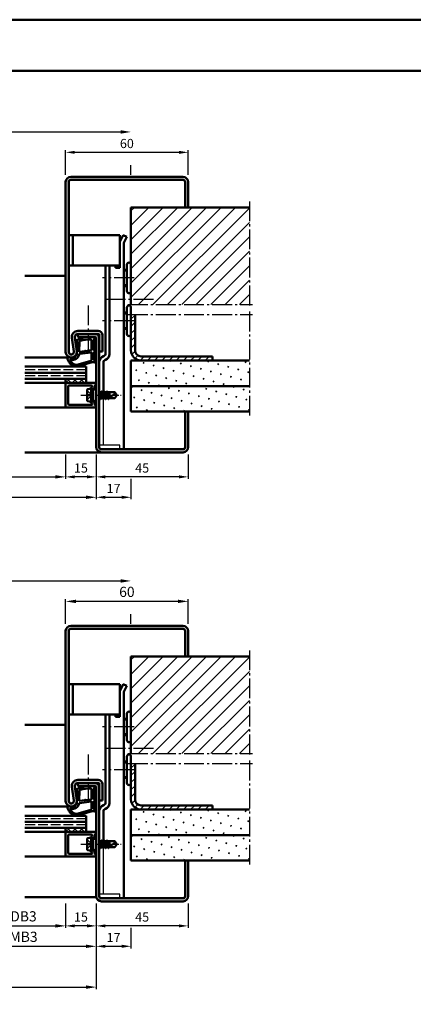
# Model space of a CAD drawing. Units: millimetres. Extents: x 0 to 8400, y -26 to 743.
# Drawn here: x 3475 to 3667, y 260 to 743 of the extents above; entities that cross this region are included whole.
import ezdxf

# ---------------------------------------------------------------- set-up
doc = ezdxf.new("R2010")
doc.units = ezdxf.units.MM
for name, pattern in [('AM_DIN_F_W050', [6.25, 4.75, -1.5]), ('AM_DIN_G_W050', [13.75, 9.75, -1.5, 1, -1.5]), ('AM_DIN_G_W050x2', [6.875, 4.75, -0.875, 0.375, -0.875])]:
    doc.linetypes.add(name, pattern=pattern)
for name, color, linetype, lineweight in [('AM_0', 7, 'Continuous', 50), ('AM_1', 14, 'Continuous', 50), ('AM_3', 6, 'AM_DIN_F_W050', 25), ('AM_5', 3, 'Continuous', 25), ('AM_7', 4, 'AM_DIN_G_W050', 25), ('AM_8', 1, 'Continuous', 25), ('AM_BOR', 7, 'Continuous', 50)]:
    doc.layers.add(name, color=color, linetype=linetype, lineweight=lineweight)
doc.layers.add('AM_12', color=7, linetype='Continuous', lineweight=50, plot=False)
doc.styles.get("Standard").update_dxf_attribs({"font": 'ISOCP.SHX'})
doc.dimstyles.new('AM_DIN$0', dxfattribs={"dimtxt": 5, "dimasz": 5, "dimexe": 1, "dimexo": 1, "dimgap": 1.5, "dimtad": 1, "dimdsep": 46, "dimtxsty": 'Standard', "dimcen": 0, "dimclrd": 256, "dimclre": 256, "dimclrt": 2, "dimazin": 2, "dimtp": 0.1, "dimtm": 0.1, "dimtfac": 0.71, "dimtmove": 0, "dimatfit": 3, "dimfxl": 0, "dimlwd": -1, "dimlwe": -1, "dimarcsym": 0})
pattern_1 = [(45, (2167.9464, 934.4957), (-1.314801, 4.906903), [0.635, -4.445]), (135, (2168.171, 934.7202), (-4.906903, 1.3148007), [0.3175, -8.481318]), (135, (2168.227, 934.7763), (-4.906903, 1.3148007), [0.254, -8.544818]), (135, (2168.1148, 934.664), (-4.906903, 1.3148007), [0.254, -8.544818]), (105, (2168.283, 934.8324), (-4.906903, 1.314801), [0.2032, -4.8768]), (165, (2168.0586, 934.608), (-3.592102, -3.592102), [0.2032, -4.8768])]
pattern_2 = [(45, (2167.9464, 1154.4957), (-1.314801, 4.906903), [0.635, -4.445]), (135, (2168.171, 1154.7202), (-4.906903, 1.3148007), [0.3175, -8.481318]), (135, (2168.227, 1154.7763), (-4.906903, 1.3148007), [0.254, -8.544818]), (135, (2168.1148, 1154.664), (-4.906903, 1.3148007), [0.254, -8.544818]), (105, (2168.283, 1154.8324), (-4.906903, 1.314801), [0.2032, -4.8768]), (165, (2168.0586, 1154.608), (-3.592102, -3.592102), [0.2032, -4.8768])]

# ---------------------------------------------------------------- blocks, each defined once
blk = doc.blocks.new('DIN_A3_BOS')
at = {"layer": 'AM_12'}
blk.add_lwpolyline([(0, 0), (420, 0), (420, 297), (0, 297)], close=True, dxfattribs=at)
at = {"layer": 'AM_BOR'}
blk.add_lwpolyline([(20, 10), (410, 10), (410, 287), (20, 287)], close=True, dxfattribs=at)
blk = doc.blocks.new('*D507')
at = {"layer": 'AM_5', "linetype": 'ByBlock'}
for p, q in [((3312, 529.5), (3312, 507.5)), ((3512, 529.5), (3512, 507.5)), ((3317, 508.5), (3507, 508.5))]:
    blk.add_line(p, q, dxfattribs=at)
at = {"layer": 'AM_5'}
for points in [[(3317, 509.33), (3317, 507.67), (3312, 508.5)], [(3507, 509.33), (3507, 507.67), (3512, 508.5)]]:
    blk.add_solid(points, dxfattribs=at)
at = {"layer": 'Defpoints', "color": 0}
for p in [(3312, 530.5), (3512, 530.5), (3512, 508.5)]:
    blk.add_point(p, dxfattribs=at)
at = {"layer": 'AM_5', "color": 2, "insert": (3412, 512.5), "char_height": 5, "attachment_point": 5}
blk.add_mtext('FMB', dxfattribs=at)
blk = doc.blocks.new('*D508')
at = {"layer": 'AM_5', "linetype": 'ByBlock'}
for p, q in [((3327, 529.5), (3327, 517.5)), ((3497, 529.5), (3497, 517.5)), ((3332, 518.5), (3492, 518.5))]:
    blk.add_line(p, q, dxfattribs=at)
at = {"layer": 'AM_5'}
for points in [[(3332, 519.33), (3332, 517.67), (3327, 518.5)], [(3492, 519.33), (3492, 517.67), (3497, 518.5)]]:
    blk.add_solid(points, dxfattribs=at)
at = {"layer": 'Defpoints', "color": 0}
for p in [(3327, 530.5), (3497, 530.5), (3497, 518.5)]:
    blk.add_point(p, dxfattribs=at)
at = {"layer": 'AM_5', "color": 2, "insert": (3412, 522.53), "char_height": 5, "attachment_point": 5}
blk.add_mtext('LDB', dxfattribs=at)
blk = doc.blocks.new('*D548')
at = {"layer": 'AM_5', "linetype": 'ByBlock'}
for p, q in [((3300, 687.5), (3524, 687.5)), ((3295, 666.5), (3295, 671.25)), ((3529, 666.5), (3529, 671.25))]:
    blk.add_line(p, q, dxfattribs=at)
at = {"layer": 'AM_5'}
for points in [[(3300, 688.33), (3300, 686.67), (3295, 687.5)], [(3524, 688.33), (3524, 686.67), (3529, 687.5)]]:
    blk.add_solid(points, dxfattribs=at)
at = {"layer": 'Defpoints', "color": 0}
for p in [(3529, 687.5), (3295, 665.5), (3529, 665.5)]:
    blk.add_point(p, dxfattribs=at)
at = {"layer": 'AM_5', "color": 2, "insert": (3412, 691.5), "char_height": 5, "attachment_point": 5}
blk.add_mtext('RRB', dxfattribs=at)
blk = doc.blocks.new('*D557')
at = {"layer": 'AM_5', "linetype": 'ByBlock'}
for p, q in [((3452, 309.5), (3452, 297.5)), ((3497, 309.5), (3497, 297.5)), ((3457, 298.5), (3492, 298.5))]:
    blk.add_line(p, q, dxfattribs=at)
at = {"layer": 'AM_5'}
for points in [[(3457, 299.33), (3457, 297.67), (3452, 298.5)], [(3492, 299.33), (3492, 297.67), (3497, 298.5)]]:
    blk.add_solid(points, dxfattribs=at)
at = {"layer": 'Defpoints', "color": 0}
for p in [(3452, 310.5), (3497, 310.5), (3497, 298.5)]:
    blk.add_point(p, dxfattribs=at)
at = {"layer": 'AM_5', "color": 2, "insert": (3474.5, 302.53), "char_height": 5, "attachment_point": 5}
blk.add_mtext('LDB3', dxfattribs=at)
blk = doc.blocks.new('*D559')
at = {"layer": 'AM_5', "linetype": 'ByBlock'}
for p, q in [((3437, 309.5), (3437, 287.5)), ((3512, 309.5), (3512, 287.5)), ((3442, 288.5), (3507, 288.5))]:
    blk.add_line(p, q, dxfattribs=at)
at = {"layer": 'AM_5'}
for points in [[(3442, 289.33), (3442, 287.67), (3437, 288.5)], [(3507, 289.33), (3507, 287.67), (3512, 288.5)]]:
    blk.add_solid(points, dxfattribs=at)
at = {"layer": 'Defpoints', "color": 0}
for p in [(3437, 310.5), (3512, 310.5), (3512, 288.5)]:
    blk.add_point(p, dxfattribs=at)
at = {"layer": 'AM_5', "color": 2, "insert": (3474.5, 292.5), "char_height": 5, "attachment_point": 5}
blk.add_mtext('FMB3', dxfattribs=at)
blk = doc.blocks.new('*D561')
at = {"layer": 'AM_5', "linetype": 'ByBlock'}
for p, q in [((3312, 309.5), (3312, 267.5)), ((3512, 309.5), (3512, 267.5)), ((3317, 268.5), (3507, 268.5))]:
    blk.add_line(p, q, dxfattribs=at)
at = {"layer": 'AM_5'}
for points in [[(3317, 269.33), (3317, 267.67), (3312, 268.5)], [(3507, 269.33), (3507, 267.67), (3512, 268.5)]]:
    blk.add_solid(points, dxfattribs=at)
at = {"layer": 'Defpoints', "color": 0}
for p in [(3312, 310.5), (3512, 310.5), (3512, 268.5)]:
    blk.add_point(p, dxfattribs=at)
at = {"layer": 'AM_5', "color": 2, "insert": (3412, 272.5), "char_height": 5, "attachment_point": 5}
blk.add_mtext('FMB', dxfattribs=at)
blk = doc.blocks.new('*D574')
at = {"layer": 'AM_5', "linetype": 'ByBlock'}
for p, q in [((3300, 467.5), (3524, 467.5)), ((3295, 446.5), (3295, 451.25)), ((3529, 446.5), (3529, 451.25))]:
    blk.add_line(p, q, dxfattribs=at)
at = {"layer": 'AM_5'}
for points in [[(3300, 468.33), (3300, 466.67), (3295, 467.5)], [(3524, 468.33), (3524, 466.67), (3529, 467.5)]]:
    blk.add_solid(points, dxfattribs=at)
at = {"layer": 'Defpoints', "color": 0}
for p in [(3529, 467.5), (3295, 445.5), (3529, 445.5)]:
    blk.add_point(p, dxfattribs=at)
at = {"layer": 'AM_5', "color": 2, "insert": (3412, 471.5), "char_height": 5, "attachment_point": 5}
blk.add_mtext('RRB', dxfattribs=at)
blk = doc.blocks.new('*D575')
at = {"layer": 'AM_5', "linetype": 'ByBlock'}
for p, q in [((3497, 446.5), (3497, 458.5)), ((3557, 446.5), (3557, 458.5)), ((3552, 457.5), (3502, 457.5))]:
    blk.add_line(p, q, dxfattribs=at)
at = {"layer": 'AM_5'}
for points in [[(3502, 458.33), (3502, 456.67), (3497, 457.5)], [(3552, 458.33), (3552, 456.67), (3557, 457.5)]]:
    blk.add_solid(points, dxfattribs=at)
at = {"layer": 'Defpoints', "color": 0}
for p in [(3497, 457.5), (3497, 445.5), (3557, 445.5)]:
    blk.add_point(p, dxfattribs=at)
at = {"layer": 'AM_5', "color": 2, "insert": (3527, 461.5), "char_height": 5, "attachment_point": 5}
blk.add_mtext('60', dxfattribs=at)
blk = doc.blocks.new('*D564')
at = {"layer": 'AM_5', "linetype": 'ByBlock'}
for p, q in [((3512, 309.5), (3512, 297.5)), ((3557, 309.5), (3557, 297.5)), ((3552.5, 298.5), (3516.5, 298.5))]:
    blk.add_line(p, q, dxfattribs=at)
at = {"layer": 'AM_5'}
for points in [[(3516.5, 299.25), (3516.5, 297.75), (3512, 298.5)], [(3552.5, 299.25), (3552.5, 297.75), (3557, 298.5)]]:
    blk.add_solid(points, dxfattribs=at)
at = {"layer": 'Defpoints', "color": 0}
for p in [(3512, 310.5), (3557, 310.5), (3512, 298.5)]:
    blk.add_point(p, dxfattribs=at)
at = {"layer": 'AM_5', "color": 2, "insert": (3534.5, 302.25), "char_height": 4.5, "attachment_point": 5}
blk.add_mtext('45', dxfattribs=at)
blk = doc.blocks.new('*D565')
at = {"layer": 'AM_5', "linetype": 'ByBlock'}
for p, q in [((3497, 309.5), (3497, 297.5)), ((3512, 309.5), (3512, 297.5)), ((3507.5, 298.5), (3501.5, 298.5))]:
    blk.add_line(p, q, dxfattribs=at)
at = {"layer": 'AM_5'}
for points in [[(3501.5, 299.25), (3501.5, 297.75), (3497, 298.5)], [(3507.5, 299.25), (3507.5, 297.75), (3512, 298.5)]]:
    blk.add_solid(points, dxfattribs=at)
at = {"layer": 'Defpoints', "color": 0}
for p in [(3497, 310.5), (3512, 310.5), (3497, 298.5)]:
    blk.add_point(p, dxfattribs=at)
at = {"layer": 'AM_5', "color": 2, "insert": (3504.5, 302.25), "char_height": 4.5, "attachment_point": 5}
blk.add_mtext('15', dxfattribs=at)
blk = doc.blocks.new('*D566')
at = {"layer": 'AM_5', "linetype": 'ByBlock'}
for p, q in [((3512, 309.5), (3512, 287.5)), ((3529, 297.5), (3529, 287.5)), ((3516.5, 288.5), (3524.5, 288.5))]:
    blk.add_line(p, q, dxfattribs=at)
at = {"layer": 'AM_5'}
for points in [[(3516.5, 289.25), (3516.5, 287.75), (3512, 288.5)], [(3524.5, 289.25), (3524.5, 287.75), (3529, 288.5)]]:
    blk.add_solid(points, dxfattribs=at)
at = {"layer": 'Defpoints', "color": 0}
for p in [(3512, 310.5), (3529, 298.5), (3529, 288.5)]:
    blk.add_point(p, dxfattribs=at)
at = {"layer": 'AM_5', "color": 2, "insert": (3520.5, 292.25), "char_height": 4.5, "attachment_point": 5}
blk.add_mtext('17', dxfattribs=at)
blk = doc.blocks.new('*D577')
at = {"layer": 'AM_5', "linetype": 'ByBlock'}
for p, q in [((3497, 666.5), (3497, 678.5)), ((3552.5, 677.5), (3501.5, 677.5)), ((3557, 666.5), (3557, 678.5))]:
    blk.add_line(p, q, dxfattribs=at)
at = {"layer": 'AM_5'}
for points in [[(3501.5, 678.25), (3501.5, 676.75), (3497, 677.5)], [(3552.5, 678.25), (3552.5, 676.75), (3557, 677.5)]]:
    blk.add_solid(points, dxfattribs=at)
at = {"layer": 'Defpoints', "color": 0}
for p in [(3497, 677.5), (3497, 665.5), (3557, 665.5)]:
    blk.add_point(p, dxfattribs=at)
at = {"layer": 'AM_5', "color": 2, "insert": (3527, 681.25), "char_height": 4.5, "attachment_point": 5}
blk.add_mtext('60', dxfattribs=at)
blk = doc.blocks.new('*D578')
at = {"layer": 'AM_5', "linetype": 'ByBlock'}
for p, q in [((3512, 529.5), (3512, 517.5)), ((3557, 529.5), (3557, 517.5)), ((3552.5, 518.5), (3516.5, 518.5))]:
    blk.add_line(p, q, dxfattribs=at)
at = {"layer": 'AM_5'}
for points in [[(3516.5, 519.25), (3516.5, 517.75), (3512, 518.5)], [(3552.5, 519.25), (3552.5, 517.75), (3557, 518.5)]]:
    blk.add_solid(points, dxfattribs=at)
at = {"layer": 'Defpoints', "color": 0}
for p in [(3512, 530.5), (3557, 530.5), (3512, 518.5)]:
    blk.add_point(p, dxfattribs=at)
at = {"layer": 'AM_5', "color": 2, "insert": (3534.5, 522.25), "char_height": 4.5, "attachment_point": 5}
blk.add_mtext('45', dxfattribs=at)
blk = doc.blocks.new('*D579')
at = {"layer": 'AM_5', "linetype": 'ByBlock'}
for p, q in [((3497, 529.5), (3497, 517.5)), ((3512, 529.5), (3512, 517.5)), ((3507.5, 518.5), (3501.5, 518.5))]:
    blk.add_line(p, q, dxfattribs=at)
at = {"layer": 'AM_5'}
for points in [[(3501.5, 519.25), (3501.5, 517.75), (3497, 518.5)], [(3507.5, 519.25), (3507.5, 517.75), (3512, 518.5)]]:
    blk.add_solid(points, dxfattribs=at)
at = {"layer": 'Defpoints', "color": 0}
for p in [(3497, 530.5), (3512, 530.5), (3497, 518.5)]:
    blk.add_point(p, dxfattribs=at)
at = {"layer": 'AM_5', "color": 2, "insert": (3504.5, 522.25), "char_height": 4.5, "attachment_point": 5}
blk.add_mtext('15', dxfattribs=at)
blk = doc.blocks.new('*D580')
at = {"layer": 'AM_5', "linetype": 'ByBlock'}
for p, q in [((3512, 529.5), (3512, 507.5)), ((3529, 517.5), (3529, 507.5)), ((3516.5, 508.5), (3524.5, 508.5))]:
    blk.add_line(p, q, dxfattribs=at)
at = {"layer": 'AM_5'}
for points in [[(3516.5, 509.25), (3516.5, 507.75), (3512, 508.5)], [(3524.5, 509.25), (3524.5, 507.75), (3529, 508.5)]]:
    blk.add_solid(points, dxfattribs=at)
at = {"layer": 'Defpoints', "color": 0}
for p in [(3512, 530.5), (3529, 518.5), (3529, 508.5)]:
    blk.add_point(p, dxfattribs=at)
at = {"layer": 'AM_5', "color": 2, "insert": (3520.5, 512.25), "char_height": 4.5, "attachment_point": 5}
blk.add_mtext('17', dxfattribs=at)

msp = doc.modelspace()

# ---------------------------------------------------------------- hatches: boundary and pattern name
at = {"layer": 'AM_8'}
h = msp.add_hatch(color=256, dxfattribs=at)
h.dxf.hatch_style = 1
h.paths.add_polyline_path([(3554.5, 664, -0.4142136), (3555.5, 663), (3555.5, 650.5), (3557, 650.5), (3557, 663, 0.4142136), (3554.5, 665.5), (3499.5, 665.5, 0.4142136), (3497, 663), (3497, 579.75, 1.0753541), (3502.471, 580.148), (3501.501, 586.783, -0.4574018), (3502.985, 588.5), (3513, 588.5, -0.4142136), (3513.5, 588), (3513.5, 580), (3515, 580), (3515, 588, 0.4142136), (3513, 590), (3502.985, 590, 0.4574018), (3500.017, 586.566), (3500.987, 579.931, -1.0753541), (3498.5, 579.75), (3498.5, 663, -0.4142136), (3499.5, 664)])
h = msp.add_hatch(dxfattribs=at)
h.set_pattern_fill('_U', color=256, scale=5, angle=45, pattern_type=0)
h.set_pattern_definition([(45, (2167.9464, 1154.4957), (-3.535534, 3.535534), [])])
h.paths.add_polyline_path([(3587, 603), (3587, 650.5), (3529, 650.5), (3529, 603)])
h = msp.add_hatch(dxfattribs=at)
h.set_pattern_fill('_U', color=256, scale=2.5, angle=45, pattern_type=0)
h.set_pattern_definition([(45, (2167.9464, 1154.4957), (-1.767767, 1.767767), [])])
h.paths.add_polyline_path([(3529, 580.5), (3529, 598), (3531, 598), (3531, 580.5, 0.4142136), (3534, 577.5), (3569, 577.5), (3569, 575.5), (3534, 575.5, -0.4142136)])
h = msp.add_hatch(color=256, dxfattribs=at)
h.dxf.hatch_style = 1
h.paths.add_polyline_path([(3512, 533), (3512, 586.5, 0.4142136), (3511.5, 587), (3503, 587), (3503, 588.5), (3511.5, 588.5, -0.4142136), (3513.5, 586.5), (3513.5, 580), (3513.5, 533, 0.4142136), (3514.5, 532), (3554.5, 532, 0.4142136), (3555.5, 533), (3555.5, 550.5), (3557, 550.5), (3557, 533, -0.4142136), (3554.5, 530.5), (3514.5, 530.5, -0.4142136)])
h = msp.add_hatch(dxfattribs=at)
h.set_pattern_fill('SWAMP', color=256, scale=0.2, angle=45)
h.set_pattern_definition(pattern_2)
h.paths.add_polyline_path([(3587, 563), (3587, 575.5), (3529, 575.5), (3529, 563)])
h = msp.add_hatch(dxfattribs=at)
h.set_pattern_fill('_U', color=256, scale=2.3, angle=45, style=0, double=1, pattern_type=0)
h.set_pattern_definition([(45, (3519.5, 561), (-1.62635, 1.62635), []), (135, (3519.5, 561), (-1.62635, -1.62635), [])])
h.paths.add_polyline_path([(3507, 564.5), (3497, 564.5), (3497, 566.5), (3507, 566.5)])
h = msp.add_hatch(color=256, dxfattribs=at)
h.dxf.hatch_style = 1
h.paths.add_polyline_path([(3497, 564.2, -0.4142136), (3497.3, 564.5), (3511.6, 564.5, -0.837595), (3511.738, 563.725, 0.2437621), (3511.552, 563.521), (3511.167, 562.085, -0.1989124), (3510.934, 561.781), (3510.65, 561.617, -0.1316525), (3510.4, 561.55), (3510, 561.55, -0.8242588), (3509.813, 562.514, 0.23542), (3509.99, 562.714), (3510.019, 562.822, 0.4931454), (3509.729, 563.2), (3498.6, 563.2, 0.4142136), (3498.3, 562.9), (3498.3, 554.1, 0.4142136), (3498.6, 553.8), (3509.729, 553.8, 0.4931454), (3510.019, 554.178), (3509.99, 554.286, 0.23542), (3509.813, 554.486, -0.8242588), (3510, 555.45), (3510.4, 555.45, -0.1316525), (3510.65, 555.383), (3510.934, 555.219, -0.1989124), (3511.167, 554.915), (3511.552, 553.479, 0.2437621), (3511.738, 553.275, -0.837595), (3511.6, 552.5), (3497.3, 552.5, -0.4142136), (3497, 552.8)])
h = msp.add_hatch(dxfattribs=at)
h.set_pattern_fill('SWAMP', color=256, scale=0.2, angle=45)
h.set_pattern_definition(pattern_2)
h.paths.add_polyline_path([(3529, 563), (3587, 563), (3587, 550.5), (3529, 550.5)])
h = msp.add_hatch(color=256, dxfattribs=at)
h.dxf.hatch_style = 1
h.paths.add_polyline_path([(3554.5, 444, -0.4142136), (3555.5, 443), (3555.5, 430.5), (3557, 430.5), (3557, 443, 0.4142136), (3554.5, 445.5), (3499.5, 445.5, 0.4142136), (3497, 443), (3497, 359.75, 1.0753541), (3502.471, 360.148), (3501.501, 366.783, -0.4574018), (3502.985, 368.5), (3513, 368.5, -0.4142136), (3513.5, 368), (3513.5, 360), (3515, 360), (3515, 368, 0.4142136), (3513, 370), (3502.985, 370, 0.4574018), (3500.017, 366.566), (3500.987, 359.931, -1.0753541), (3498.5, 359.75), (3498.5, 443, -0.4142136), (3499.5, 444)])
h = msp.add_hatch(dxfattribs=at)
h.set_pattern_fill('_U', color=256, scale=5, angle=45, pattern_type=0)
h.set_pattern_definition([(45, (2167.9464, 934.4957), (-3.535534, 3.535534), [])])
h.paths.add_polyline_path([(3587, 383), (3587, 430.5), (3529, 430.5), (3529, 383)])
h = msp.add_hatch(dxfattribs=at)
h.set_pattern_fill('_U', color=256, scale=2.5, angle=45, pattern_type=0)
h.set_pattern_definition([(45, (2167.9464, 934.4957), (-1.767767, 1.767767), [])])
h.paths.add_polyline_path([(3529, 360.5), (3529, 378), (3531, 378), (3531, 360.5, 0.4142136), (3534, 357.5), (3569, 357.5), (3569, 355.5), (3534, 355.5, -0.4142136)])
h = msp.add_hatch(color=256, dxfattribs=at)
h.dxf.hatch_style = 1
h.paths.add_polyline_path([(3512, 313), (3512, 366.5, 0.4142136), (3511.5, 367), (3503, 367), (3503, 368.5), (3511.5, 368.5, -0.4142136), (3513.5, 366.5), (3513.5, 360), (3513.5, 313, 0.4142136), (3514.5, 312), (3554.5, 312, 0.4142136), (3555.5, 313), (3555.5, 330.5), (3557, 330.5), (3557, 313, -0.4142136), (3554.5, 310.5), (3514.5, 310.5, -0.4142136)])
h = msp.add_hatch(dxfattribs=at)
h.set_pattern_fill('SWAMP', color=256, scale=0.2, angle=45)
h.set_pattern_definition(pattern_1)
h.paths.add_polyline_path([(3587, 343), (3587, 355.5), (3529, 355.5), (3529, 343)])
h = msp.add_hatch(dxfattribs=at)
h.set_pattern_fill('_U', color=256, scale=2.3, angle=45, style=0, double=1, pattern_type=0)
h.set_pattern_definition([(45, (3519.5, 341), (-1.62635, 1.62635), []), (135, (3519.5, 341), (-1.62635, -1.62635), [])])
h.paths.add_polyline_path([(3507, 344.5), (3497, 344.5), (3497, 346.5), (3507, 346.5)])
h = msp.add_hatch(color=256, dxfattribs=at)
h.dxf.hatch_style = 1
h.paths.add_polyline_path([(3497, 344.2, -0.4142136), (3497.3, 344.5), (3511.6, 344.5, -0.837595), (3511.738, 343.725, 0.2437621), (3511.552, 343.521), (3511.167, 342.085, -0.1989124), (3510.934, 341.781), (3510.65, 341.617, -0.1316525), (3510.4, 341.55), (3510, 341.55, -0.8242588), (3509.813, 342.514, 0.23542), (3509.99, 342.714), (3510.019, 342.822, 0.4931454), (3509.729, 343.2), (3498.6, 343.2, 0.4142136), (3498.3, 342.9), (3498.3, 334.1, 0.4142136), (3498.6, 333.8), (3509.729, 333.8, 0.4931454), (3510.019, 334.178), (3509.99, 334.286, 0.23542), (3509.813, 334.486, -0.8242588), (3510, 335.45), (3510.4, 335.45, -0.1316525), (3510.65, 335.383), (3510.934, 335.219, -0.1989124), (3511.167, 334.915), (3511.552, 333.479, 0.2437621), (3511.738, 333.275, -0.837595), (3511.6, 332.5), (3497.3, 332.5, -0.4142136), (3497, 332.8)])
h = msp.add_hatch(dxfattribs=at)
h.set_pattern_fill('SWAMP', color=256, scale=0.2, angle=45)
h.set_pattern_definition(pattern_1)
h.paths.add_polyline_path([(3529, 343), (3587, 343), (3587, 330.5), (3529, 330.5)])

# ---------------------------------------------------------------- linework, layer by layer
for p, q in [((3515.5, 534), (3515.5, 556.94)), ((3523.5, 534), (3513.5, 534)), ((3523.5, 532), (3523.5, 534)), ((3515.5, 314), (3515.5, 336.94)), ((3523.5, 314), (3513.5, 314)), ((3523.5, 312), (3523.5, 314))]:
    msp.add_line(p, q)
at = {"layer": 'AM_0'}
for p, q in [((3497, 663), (3497, 579.75)), ((3498.5, 663), (3498.5, 579.75)), ((3554.5, 665.5), (3499.5, 665.5)), ((3554.5, 664), (3499.5, 664)), ((3555.5, 650.5), (3555.5, 663)), ((3557, 650.5), (3557, 663)), ((3529, 650.5), (3587, 650.5)), ((3529, 650.5), (3529, 603)), ((3523.5, 637), (3498.5, 637)), ((3500.5, 622), (3500.5, 637)), ((3523.5, 621), (3523.5, 637)), ((3525.121, 637), (3523.5, 633.58)), ((3526.928, 636.143), (3525.121, 637)), ((3526.928, 636.143), (3525.5, 633.13)), ((3525.5, 633.13), (3525.5, 532)), ((3527, 609.5), (3527, 622.5)), ((3523.5, 622), (3498.5, 622)), ((3516.5, 578.7), (3516.5, 622)), ((3518.5, 622), (3518.5, 578.7)), ((3521.4, 621), (3521.4, 622)), ((3523.5, 621), (3521.4, 621)), ((3527, 620), (3525.5, 620)), ((3527, 612), (3525.5, 612)), ((3527, 599), (3525.5, 599)), ((3527, 588.5), (3527, 601.5)), ((3529, 601.5), (3529, 580.5)), ((3531, 580.5), (3531, 598)), ((3502.985, 590), (3513, 590)), ((3527, 591), (3525.5, 591)), ((3500.017, 586.566), (3500.987, 579.931)), ((3501.501, 586.783), (3502.471, 580.148)), ((3502.985, 588.5), (3513, 588.5)), ((3503, 588.5), (3503, 587)), ((3511.5, 587), (3503, 587)), ((3512, 533), (3512, 586.5)), ((3513.5, 533), (3513.5, 588)), ((3515, 588), (3515, 580)), ((3515, 580), (3513.5, 580)), ((3515.474, 577.627), (3515.842, 577.761)), ((3515.5, 574.807), (3515.5, 560)), ((3516.158, 575.747), (3516.526, 575.881)), ((3529, 575.5), (3587, 575.5)), ((3529, 575.5), (3529, 550.5)), ((3534, 577.5), (3569, 577.5)), ((3569, 575.5), (3569, 577.5)), ((3507, 572.5), (3477, 572.5)), ((3507, 569.5), (3477, 569.5)), ((3507, 572.5), (3507, 564.5)), ((3507, 566.5), (3477, 566.5)), ((3497, 566.5), (3497, 564.5)), ((3511.6, 564.5), (3497, 564.5)), ((3497, 564.2), (3497, 552.8)), ((3498.3, 554.1), (3498.3, 562.9)), ((3498.6, 563.2), (3509.729, 563.2)), ((3507.5, 560.94), (3507.5, 556.06)), ((3509.5, 561.75), (3507.902, 561.43)), ((3509.5, 561.75), (3510.4, 561.23)), ((3509.5, 555.25), (3509.5, 561.75)), ((3510.019, 562.822), (3509.99, 562.714)), ((3510.4, 561.55), (3510, 561.55)), ((3510.4, 555.77), (3510.4, 561.23)), ((3510.4, 561.23), (3512, 561.23)), ((3510.65, 561.617), (3510.934, 561.781)), ((3511.552, 563.521), (3511.167, 562.085)), ((3513.5, 560.146), (3513.585, 560)), ((3513.585, 560), (3513.5, 559.625)), ((3513.585, 560), (3514.364, 560)), ((3514.364, 560), (3513.721, 557)), ((3513.986, 556.606), (3514.619, 560.407)), ((3514.892, 560), (3514.235, 557)), ((3514.584, 560.382), (3514.364, 560)), ((3514.671, 560.382), (3514.892, 560)), ((3514.892, 560), (3515.671, 560)), ((3515.671, 560), (3515.021, 557)), ((3515.286, 556.606), (3515.919, 560.394)), ((3516.185, 560), (3515.535, 557)), ((3515.884, 560.37), (3515.671, 560)), ((3515.971, 560.37), (3516.185, 560)), ((3516.185, 560), (3516.971, 560)), ((3516.971, 560), (3516.321, 557)), ((3516.586, 556.606), (3517.219, 560.394)), ((3517.485, 560), (3516.835, 557)), ((3517.184, 560.37), (3516.971, 560)), ((3517.271, 560.37), (3517.485, 560)), ((3517.485, 560), (3521.099, 560)), ((3518.271, 560), (3517.645, 557.114)), ((3518.002, 557.299), (3518.453, 560)), ((3518.5, 560), (3518.5, 557.559)), ((3522, 558.5), (3521.099, 560)), ((3529, 563), (3587, 563)), ((3509.5, 555.25), (3507.902, 555.57)), ((3509.5, 555.25), (3510.4, 555.77)), ((3510.4, 555.45), (3510, 555.45)), ((3510.4, 555.77), (3512, 555.77)), ((3510.65, 555.383), (3510.934, 555.219)), ((3511.552, 553.479), (3511.167, 554.915)), ((3513.5, 557), (3513.721, 557)), ((3513.934, 556.63), (3513.721, 557)), ((3514.021, 556.63), (3514.235, 557)), ((3514.235, 557), (3515.021, 557)), ((3515.234, 556.63), (3515.021, 557)), ((3515.321, 556.63), (3515.535, 557)), ((3515.535, 557), (3516.321, 557)), ((3516.534, 556.63), (3516.321, 557)), ((3516.621, 556.63), (3516.835, 557)), ((3516.835, 557), (3517.621, 557)), ((3517.427, 557), (3520.956, 558.838)), ((3517.834, 556.63), (3517.621, 557)), ((3517.921, 556.63), (3518.135, 557)), ((3517.921, 556.63), (3518.109, 556.955)), ((3518.135, 557), (3521.099, 557)), ((3518.5, 558.687), (3518.225, 557.415)), ((3522, 558.5), (3521.099, 557)), ((3497.3, 552.5), (3511.6, 552.5)), ((3498.6, 553.8), (3509.729, 553.8)), ((3510.019, 554.178), (3509.99, 554.286)), ((3529, 550.5), (3587, 550.5)), ((3555.5, 550.5), (3555.5, 533)), ((3557, 550.5), (3557, 533)), ((3554.5, 532), (3514.5, 532)), ((3554.5, 530.5), (3514.5, 530.5)), ((3554.5, 445.5), (3499.5, 445.5)), ((3554.5, 444), (3499.5, 444)), ((3497, 443), (3497, 359.75)), ((3498.5, 443), (3498.5, 359.75)), ((3555.5, 430.5), (3555.5, 443)), ((3557, 430.5), (3557, 443)), ((3529, 430.5), (3587, 430.5)), ((3529, 430.5), (3529, 383)), ((3523.5, 417), (3498.5, 417)), ((3500.5, 402), (3500.5, 417)), ((3523.5, 401), (3523.5, 417)), ((3525.121, 417), (3523.5, 413.58)), ((3526.928, 416.143), (3525.121, 417)), ((3526.928, 416.143), (3525.5, 413.13)), ((3525.5, 413.13), (3525.5, 312)), ((3523.5, 402), (3498.5, 402)), ((3516.5, 358.7), (3516.5, 402)), ((3518.5, 402), (3518.5, 358.7)), ((3521.4, 401), (3521.4, 402)), ((3523.5, 401), (3521.4, 401)), ((3527, 389.5), (3527, 402.5)), ((3527, 400), (3525.5, 400)), ((3527, 392), (3525.5, 392)), ((3527, 368.5), (3527, 381.5)), ((3529, 381.5), (3529, 360.5)), ((3527, 379), (3525.5, 379)), ((3531, 360.5), (3531, 378)), ((3501.501, 366.783), (3502.471, 360.148)), ((3502.985, 370), (3513, 370)), ((3502.985, 368.5), (3513, 368.5)), ((3503, 368.5), (3503, 367)), ((3511.5, 367), (3503, 367)), ((3513.5, 313), (3513.5, 368)), ((3515, 368), (3515, 360)), ((3527, 371), (3525.5, 371)), ((3500.017, 366.566), (3500.987, 359.931)), ((3512, 313), (3512, 366.5)), ((3515, 360), (3513.5, 360)), ((3515.474, 357.627), (3515.842, 357.761)), ((3534, 357.5), (3569, 357.5)), ((3569, 355.5), (3569, 357.5)), ((3507, 352.5), (3477, 352.5)), ((3507, 352.5), (3507, 344.5)), ((3515.5, 354.807), (3515.5, 340)), ((3516.158, 355.747), (3516.526, 355.881)), ((3529, 355.5), (3587, 355.5)), ((3529, 355.5), (3529, 330.5)), ((3507, 349.5), (3477, 349.5)), ((3507, 346.5), (3477, 346.5)), ((3497, 346.5), (3497, 344.5)), ((3511.6, 344.5), (3497, 344.5)), ((3497, 344.2), (3497, 332.8)), ((3498.3, 334.1), (3498.3, 342.9)), ((3498.6, 343.2), (3509.729, 343.2)), ((3510.019, 342.822), (3509.99, 342.714)), ((3511.552, 343.521), (3511.167, 342.085)), ((3529, 343), (3587, 343)), ((3507.5, 340.94), (3507.5, 336.06)), ((3509.5, 341.75), (3507.902, 341.43)), ((3509.5, 341.75), (3510.4, 341.23)), ((3509.5, 335.25), (3509.5, 341.75)), ((3510.4, 341.55), (3510, 341.55)), ((3510.4, 335.77), (3510.4, 341.23)), ((3510.4, 341.23), (3512, 341.23)), ((3510.65, 341.617), (3510.934, 341.781)), ((3513.5, 340.146), (3513.585, 340)), ((3513.585, 340), (3513.5, 339.625)), ((3513.585, 340), (3514.364, 340)), ((3514.364, 340), (3513.721, 337)), ((3513.986, 336.606), (3514.619, 340.407)), ((3514.892, 340), (3514.235, 337)), ((3514.584, 340.382), (3514.364, 340)), ((3514.671, 340.382), (3514.892, 340)), ((3514.892, 340), (3515.671, 340)), ((3515.671, 340), (3515.021, 337)), ((3515.286, 336.606), (3515.919, 340.394)), ((3516.185, 340), (3515.535, 337)), ((3515.884, 340.37), (3515.671, 340)), ((3515.971, 340.37), (3516.185, 340)), ((3516.185, 340), (3516.971, 340)), ((3516.971, 340), (3516.321, 337)), ((3516.586, 336.606), (3517.219, 340.394)), ((3517.485, 340), (3516.835, 337)), ((3517.184, 340.37), (3516.971, 340)), ((3517.271, 340.37), (3517.485, 340)), ((3517.427, 337), (3520.956, 338.838)), ((3517.485, 340), (3521.099, 340)), ((3518.271, 340), (3517.645, 337.114)), ((3518.002, 337.299), (3518.453, 340)), ((3518.5, 338.687), (3518.225, 337.415)), ((3518.5, 340), (3518.5, 337.559)), ((3522, 338.5), (3521.099, 340)), ((3522, 338.5), (3521.099, 337)), ((3498.6, 333.8), (3509.729, 333.8)), ((3509.5, 335.25), (3507.902, 335.57)), ((3509.5, 335.25), (3510.4, 335.77)), ((3510.019, 334.178), (3509.99, 334.286)), ((3510.4, 335.45), (3510, 335.45)), ((3510.4, 335.77), (3512, 335.77)), ((3510.65, 335.383), (3510.934, 335.219)), ((3511.552, 333.479), (3511.167, 334.915)), ((3513.5, 337), (3513.721, 337)), ((3513.934, 336.63), (3513.721, 337)), ((3514.021, 336.63), (3514.235, 337)), ((3514.235, 337), (3515.021, 337)), ((3515.234, 336.63), (3515.021, 337)), ((3515.321, 336.63), (3515.535, 337)), ((3515.535, 337), (3516.321, 337)), ((3516.534, 336.63), (3516.321, 337)), ((3516.621, 336.63), (3516.835, 337)), ((3516.835, 337), (3517.621, 337)), ((3517.834, 336.63), (3517.621, 337)), ((3517.921, 336.63), (3518.135, 337)), ((3517.921, 336.63), (3518.109, 336.955)), ((3518.135, 337), (3521.099, 337)), ((3497.3, 332.5), (3511.6, 332.5)), ((3529, 330.5), (3587, 330.5)), ((3555.5, 330.5), (3555.5, 313)), ((3557, 330.5), (3557, 313)), ((3554.5, 312), (3514.5, 312)), ((3554.5, 310.5), (3514.5, 310.5))]:
    msp.add_line(p, q, dxfattribs=at)
for centre, radius, start, end in [((3499.5, 663), 2.5, 90, 180), ((3499.5, 663), 1, 90, 180), ((3554.5, 663), 2.5, 0, 90), ((3554.5, 663), 1, 0, 90), ((3528, 622.5), 1, 0, 180), ((3528, 609.5), 1, 180, 0), ((3528, 601.5), 1, 0, 180), ((3502.985, 587), 3, 90, 188.31776), ((3513, 588), 2, 0, 90), ((3502.985, 587), 1.5, 90, 188.31776), ((3511.5, 586.5), 2, 0, 90), ((3511.5, 586.5), 0.5, 0, 90), ((3513, 588), 0.5, 0, 90), ((3528, 588.5), 1, 180, 0), ((3499.75, 579.75), 2.75, 180, 8.31776), ((3499.75, 579.75), 1.25, 180, 8.31776), ((3534, 580.5), 5, 180, 270), ((3534, 580.5), 3, 180, 270), ((3516.5, 574.807), 3, 110, 180), ((3516.5, 574.807), 1, 110, 180), ((3515.5, 578.7), 1, 290, 0), ((3515.5, 578.7), 3, 290, 0), ((3497.3, 564.2), 0.3, 90, 180), ((3511.6, 564.1), 0.4, 290.2025, 90), ((3498.6, 562.9), 0.3, 90, 180), ((3508, 560.94), 0.5, 101.30993, 180), ((3510, 562.05), 0.5, 112.01059, 270), ((3509.729, 562.9), 0.3, 345, 90), ((3509.7, 562.792), 0.3, 292.01059, 345), ((3510.4, 562.05), 0.5, 270, 300), ((3510.684, 562.214), 0.5, 300, 345), ((3511.842, 563.443), 0.3, 110.2025, 165), ((3514.628, 560.357), 0.05, 30, 150), ((3515.928, 560.345), 0.05, 30, 150), ((3517.228, 560.345), 0.05, 30, 150), ((3522.714, 559.213), 1.797, 154.0111, 192.02222), ((3508, 556.06), 0.5, 180, 258.69007), ((3510, 554.95), 0.5, 90, 247.98941), ((3510.4, 554.95), 0.5, 60, 90), ((3510.684, 554.786), 0.5, 15, 60), ((3513.978, 556.655), 0.05, 210, 330), ((3515.278, 556.655), 0.05, 210, 330), ((3516.578, 556.655), 0.05, 210, 330), ((3517.878, 556.655), 0.05, 210, 330), ((3520.779, 556.514), 2.331, 58.42638, 85.64327), ((3497.3, 552.8), 0.3, 180, 270), ((3498.6, 554.1), 0.3, 180, 270), ((3509.729, 554.1), 0.3, 270, 15), ((3509.7, 554.208), 0.3, 15, 67.98941), ((3511.842, 553.557), 0.3, 195, 249.7975), ((3511.6, 552.9), 0.4, 270, 69.7975), ((3514.5, 533), 2.5, 180, 270), ((3514.5, 533), 1, 180, 270), ((3554.5, 533), 2.5, 270, 0), ((3554.5, 533), 1, 270, 0), ((3499.5, 443), 2.5, 90, 180), ((3499.5, 443), 1, 90, 180), ((3554.5, 443), 2.5, 0, 90), ((3554.5, 443), 1, 0, 90), ((3528, 402.5), 1, 0, 180), ((3528, 389.5), 1, 180, 0), ((3528, 381.5), 1, 0, 180), ((3502.985, 367), 3, 90, 188.31776), ((3502.985, 367), 1.5, 90, 188.31776), ((3511.5, 366.5), 2, 0, 90), ((3511.5, 366.5), 0.5, 0, 90), ((3513, 368), 2, 0, 90), ((3513, 368), 0.5, 0, 90), ((3528, 368.5), 1, 180, 0), ((3499.75, 359.75), 2.75, 180, 8.31776), ((3499.75, 359.75), 1.25, 180, 8.31776), ((3516.5, 354.807), 3, 110, 180), ((3515.5, 358.7), 1, 290, 0), ((3515.5, 358.7), 3, 290, 0), ((3534, 360.5), 5, 180, 270), ((3534, 360.5), 3, 180, 270), ((3516.5, 354.807), 1, 110, 180), ((3497.3, 344.2), 0.3, 90, 180), ((3498.6, 342.9), 0.3, 90, 180), ((3509.729, 342.9), 0.3, 345, 90), ((3509.7, 342.792), 0.3, 292.01059, 345), ((3511.842, 343.443), 0.3, 110.2025, 165), ((3511.6, 344.1), 0.4, 290.2025, 90), ((3508, 340.94), 0.5, 101.30993, 180), ((3510, 342.05), 0.5, 112.01059, 270), ((3510.4, 342.05), 0.5, 270, 300), ((3510.684, 342.214), 0.5, 300, 345), ((3514.628, 340.357), 0.05, 30, 150), ((3515.928, 340.345), 0.05, 30, 150), ((3517.228, 340.345), 0.05, 30, 150), ((3522.714, 339.213), 1.797, 154.0111, 192.02222), ((3520.779, 336.514), 2.331, 58.42638, 85.64327), ((3498.6, 334.1), 0.3, 180, 270), ((3508, 336.06), 0.5, 180, 258.69007), ((3510, 334.95), 0.5, 90, 247.98941), ((3509.729, 334.1), 0.3, 270, 15), ((3509.7, 334.208), 0.3, 15, 67.98941), ((3510.4, 334.95), 0.5, 60, 90), ((3510.684, 334.786), 0.5, 15, 60), ((3511.842, 333.557), 0.3, 195, 249.7975), ((3511.6, 332.9), 0.4, 270, 69.7975), ((3513.978, 336.655), 0.05, 210, 330), ((3515.278, 336.655), 0.05, 210, 330), ((3516.578, 336.655), 0.05, 210, 330), ((3517.878, 336.655), 0.05, 210, 330), ((3497.3, 332.8), 0.3, 180, 270), ((3514.5, 313), 2.5, 180, 270), ((3514.5, 313), 1, 180, 270), ((3554.5, 313), 2.5, 270, 0), ((3554.5, 313), 1, 270, 0)]:
    msp.add_arc(centre, radius, start, end, dxfattribs=at)
at = {"layer": 'AM_1'}
for p, q in [((3527, 619.6), (3525.5, 619.6)), ((3497, 617), (3477, 617)), ((3527, 612.4), (3525.5, 612.4)), ((3527, 598.6), (3525.5, 598.6)), ((3527, 591.4), (3525.5, 591.4)), ((3499.75, 577), (3477, 577)), ((3497, 564.5), (3477, 564.5)), ((3497.3, 552.5), (3477, 552.5)), ((3514.5, 530.5), (3477, 530.5)), ((3497, 397), (3477, 397)), ((3527, 399.6), (3525.5, 399.6)), ((3527, 392.4), (3525.5, 392.4)), ((3527, 378.6), (3525.5, 378.6)), ((3527, 371.4), (3525.5, 371.4)), ((3499.75, 357), (3477, 357)), ((3497, 344.5), (3477, 344.5)), ((3497.3, 332.5), (3477, 332.5)), ((3512.051, 312.5), (3477, 312.5))]:
    msp.add_line(p, q, dxfattribs=at)
for points in [[(3511.85, 586.05, -0.8225617), (3511.647, 585.498), (3510.797, 585.672), (3510.797, 580.705), (3511.919, 579.831, -0.7467354), (3511.824, 579.509), (3510.797, 579.494), (3510.797, 576.044, 0.2039215), (3510.951, 575.684), (3511.938, 574.738, -0.8105302), (3511.731, 574.406), (3511.632, 574.441, 0.1645), (3509.958, 574.63), (3502.652, 572.542, -0.0661149), (3501.805, 572.517, -0.2820378), (3497.943, 576.172, -0.1590275), (3498.041, 577.215, -0.3764163), (3498.282, 577.324), (3499.699, 576.845, 0.3762127), (3502.514, 578.64), (3502.794, 584.754), (3502.172, 584.578, -0.7987948), (3501.965, 585.185, -0.1245897), (3509.239, 586.993, -0.1623187)], [(3509.747, 585.255), (3509.747, 580.797, -0.3782425), (3509.485, 580.499), (3506.828, 580.129, -0.236068), (3506.743, 580.159), (3506.639, 580.267, 0.5), (3506.481, 580.247), (3506.406, 580.116, -0.236068), (3506.332, 580.067), (3503.77, 579.715, -0.4511235), (3503.601, 579.864), (3503.786, 584.619, -0.3316729), (3504.143, 585.098, -0.0849517), (3509.249, 585.755, -0.4135048)], [(3509.747, 579.27), (3509.747, 576.058, -0.3015522), (3509.289, 575.367), (3502.432, 573.419, -0.0278584), (3502.01, 573.394, -0.2581461), (3499.196, 575.749, -0.6319644), (3499.46, 575.983, 0.4552489), (3503.601, 578.507, -0.3823944), (3503.776, 578.708), (3509.495, 579.493, -0.4511235)], [(3511.85, 366.05, -0.8225617), (3511.647, 365.498), (3510.797, 365.672), (3510.797, 360.705), (3511.919, 359.831, -0.7467354), (3511.824, 359.509), (3510.797, 359.494), (3510.797, 356.044, 0.2039215), (3510.951, 355.684), (3511.938, 354.738, -0.8105302), (3511.731, 354.406), (3511.632, 354.441, 0.1645), (3509.958, 354.63), (3502.652, 352.542, -0.0661149), (3501.805, 352.517, -0.2820378), (3497.943, 356.172, -0.1590275), (3498.041, 357.215, -0.3764163), (3498.282, 357.324), (3499.699, 356.845, 0.3762127), (3502.514, 358.64), (3502.794, 364.754), (3502.172, 364.578, -0.7987948), (3501.965, 365.185, -0.1245897), (3509.239, 366.993, -0.1623187)], [(3509.747, 365.255), (3509.747, 360.797, -0.3782425), (3509.485, 360.499), (3506.828, 360.129, -0.236068), (3506.743, 360.159), (3506.639, 360.267, 0.5), (3506.481, 360.247), (3506.406, 360.116, -0.236068), (3506.332, 360.067), (3503.77, 359.715, -0.4511235), (3503.601, 359.864), (3503.786, 364.619, -0.3316729), (3504.143, 365.098, -0.0849517), (3509.249, 365.755, -0.4135048)], [(3509.747, 359.27), (3509.747, 356.058, -0.3015522), (3509.289, 355.367), (3502.432, 353.419, -0.0278584), (3502.01, 353.394, -0.2581461), (3499.196, 355.749, -0.6319644), (3499.46, 355.983, 0.4552489), (3503.601, 358.507, -0.3823944), (3503.776, 358.708), (3509.495, 359.493, -0.4511235)]]:
    msp.add_lwpolyline(points, format="xyb", close=True, dxfattribs=at)
at = {"layer": 'AM_3'}
for p, q in [((3507, 571), (3477, 571)), ((3507, 568), (3477, 568)), ((3507.5, 560.8), (3509.8, 558.5)), ((3511.5, 560.23), (3512, 560.73)), ((3511.5, 560.23), (3511.5, 556.77)), ((3512, 560), (3511.5, 560)), ((3507.5, 558.83), (3509.47, 558.83)), ((3507.5, 556.2), (3509.8, 558.5)), ((3509.47, 558.17), (3507.5, 558.17)), ((3509.47, 558.83), (3509.47, 558.17)), ((3512, 557), (3511.5, 557)), ((3511.5, 556.77), (3512, 556.27)), ((3507, 351), (3477, 351)), ((3507, 348), (3477, 348)), ((3507.5, 340.8), (3509.8, 338.5)), ((3507.5, 338.83), (3509.47, 338.83)), ((3507.5, 336.2), (3509.8, 338.5)), ((3509.47, 338.17), (3507.5, 338.17)), ((3509.47, 338.83), (3509.47, 338.17)), ((3511.5, 340.23), (3512, 340.73)), ((3511.5, 340.23), (3511.5, 336.77)), ((3512, 340), (3511.5, 340)), ((3512, 337), (3511.5, 337)), ((3511.5, 336.77), (3512, 336.27))]:
    msp.add_line(p, q, dxfattribs=at)
at = {"layer": 'AM_7'}
for p, q in [((3587, 653.5), (3587, 601.5)), ((3530.5, 616), (3515, 616)), ((3516.5, 605.5), (3541.5, 605.5)), ((3508, 602.5), (3508, 577.5)), ((3527.5, 603), (3588.5, 603)), ((3587, 599.5), (3587, 547.5)), ((3530.5, 595), (3515, 595)), ((3527.5, 598), (3588.5, 598)), ((3587, 433.5), (3587, 381.5)), ((3530.5, 396), (3515, 396)), ((3508, 382.5), (3508, 357.5)), ((3516.5, 385.5), (3541.5, 385.5)), ((3527.5, 383), (3588.5, 383)), ((3527.5, 378), (3588.5, 378)), ((3587, 379.5), (3587, 327.5)), ((3530.5, 375), (3515, 375))]:
    msp.add_line(p, q, dxfattribs=at)
at = {"layer": 'AM_7', "linetype": 'AM_DIN_G_W050x2'}
for p, q in [((3504.5, 558.5), (3525, 558.5)), ((3504.5, 338.5), (3525, 338.5))]:
    msp.add_line(p, q, dxfattribs=at)

# ---------------------------------------------------------------- block references
at = {"layer": 'AM_0', "lineweight": 0, "xscale": 2.5, "yscale": 2.5, "zscale": 2.5}
msp.add_blockref('DIN_A3_BOS', (3150, 0), dxfattribs=at)

# ---------------------------------------------------------------- dimensions: what is measured, and where the dimension line sits
at = {"layer": 'AM_5'}
for base, p1, p2, text, picture, middle in [((3529, 687.5), (3295, 665.5), (3529, 665.5), 'RRB', '*D548', (3412, 691.5)), ((3512, 508.5), (3312, 530.5), (3512, 530.5), 'FMB', '*D507', (3412, 512.5)), ((3497, 518.5), (3327, 530.5), (3497, 530.5), 'LDB', '*D508', (3412, 522.535)), ((3529, 467.5), (3295, 445.5), (3529, 445.5), 'RRB', '*D574', (3412, 471.5)), ((3512, 268.5), (3312, 310.5), (3512, 310.5), 'FMB', '*D561', (3412, 272.5)), ((3512, 288.5), (3437, 310.5), (3512, 310.5), 'FMB3', '*D559', (3474.5, 292.5)), ((3497, 298.5), (3452, 310.5), (3497, 310.5), 'LDB3', '*D557', (3474.5, 302.535))]:
    dim = msp.add_linear_dim(base=base, p1=p1, p2=p2, text=text, dimstyle='AM_DIN$0', dxfattribs=at)
    dim.commit()
    dim.dimension.update_dxf_attribs({"geometry": picture, "text_midpoint": middle})
for base, p1, p2, picture, middle in [((3497, 677.5), (3557, 665.5), (3497, 665.5), '*D577', (3527, 681.25)), ((3497, 518.5), (3512, 530.5), (3497, 530.5), '*D579', (3504.5, 522.25)), ((3512, 518.5), (3557, 530.5), (3512, 530.5), '*D578', (3534.5, 522.25)), ((3529, 508.5), (3512, 530.5), (3529, 518.5), '*D580', (3520.5, 512.25)), ((3497, 298.5), (3512, 310.5), (3497, 310.5), '*D565', (3504.5, 302.25)), ((3512, 298.5), (3557, 310.5), (3512, 310.5), '*D564', (3534.5, 302.25)), ((3529, 288.5), (3512, 310.5), (3529, 298.5), '*D566', (3520.5, 292.25))]:
    dim = msp.add_linear_dim(base=base, p1=p1, p2=p2, angle=180, dimstyle='AM_DIN$0', override={"dimtxt": 4.5, "dimasz": 4.5}, dxfattribs=at)
    dim.commit()
    dim.dimension.update_dxf_attribs({"geometry": picture, "text_midpoint": middle})
dim = msp.add_linear_dim(base=(3497, 457.5), p1=(3557, 445.5), p2=(3497, 445.5), angle=180, dimstyle='AM_DIN$0', dxfattribs=at)
dim.commit()
dim.dimension.update_dxf_attribs({"geometry": '*D575', "text_midpoint": (3527, 461.5)})

doc.saveas('drawing.dxf')
